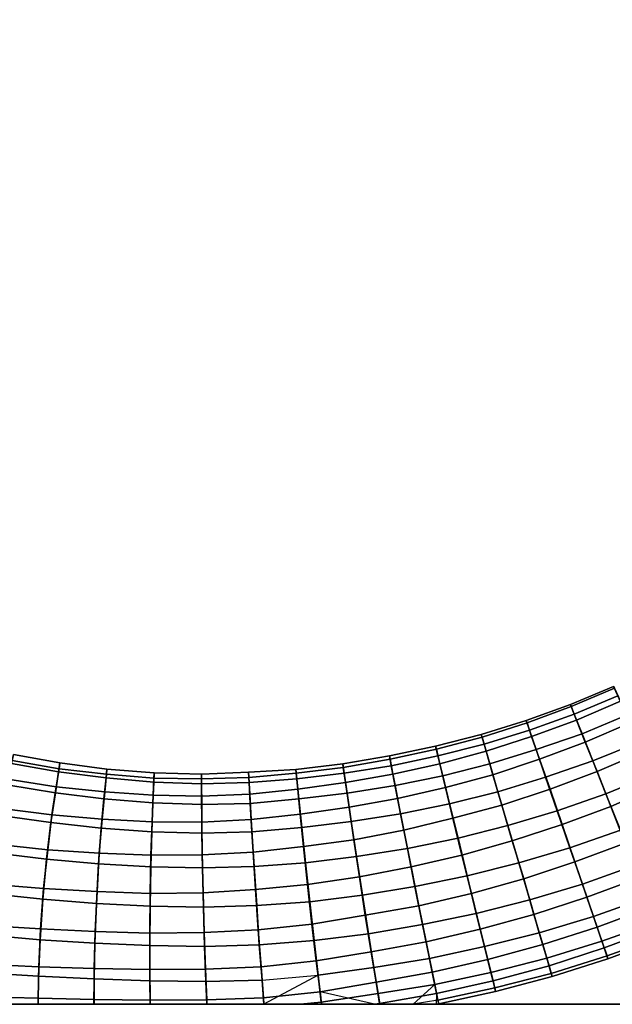
# Model space of a CAD drawing. Units: inches. Extents: x 0 to 60, y 0 to 60.
# Drawn here: x 22.7 to 27.1, y 0 to 7.2 of the extents above; entities that cross this region are included whole.
import ezdxf

# ---------------------------------------------------------------- set-up
doc = ezdxf.new("R2010")
doc.units = ezdxf.units.IN
doc.header["$MEASUREMENT"] = 0

msp = doc.modelspace()

# ---------------------------------------------------------------- linework, layer by layer
for points in [[(60, 0, 1.1112), (60, 60, 1.1112), (0, 60, 1.1112), (0, 0, 1.1112)], [(0, 0), (0, 60), (60, 60), (60, 0)], [(27.0867, 2.3312, 1.2724), (26.7691, 2.1994, 1.268), (26.797, 2.1296, 1.4979), (27.1177, 2.2629, 1.5017)], [(27.0867, 2.3312, 1.2724), (27.0924, 2.3189, 1.0349), (26.7754, 2.1842, 1.0305), (26.7691, 2.1994, 1.268)], [(26.7754, 2.1842, 1.0305), (27.0924, 2.3189, 1.0349), (27.1358, 2.2239, 0.8129), (26.8143, 2.0856, 0.8095)], [(26.8556, 1.9846, 1.697), (27.1814, 2.1217, 1.7016), (27.1177, 2.2629, 1.5017), (26.797, 2.1296, 1.4979)], [(26.4689, 2.0122, 1.4939), (26.797, 2.1296, 1.4979), (26.7691, 2.1994, 1.268), (26.4445, 2.0832, 1.264)], [(26.7754, 2.1842, 1.0305), (26.4507, 2.064, 1.0264), (26.4445, 2.0832, 1.264), (26.7691, 2.1994, 1.268)], [(26.7754, 2.1842, 1.0305), (26.8143, 2.0856, 0.8095), (26.4848, 1.9653, 0.8053), (26.4507, 2.064, 1.0264)], [(26.8143, 2.0856, 0.8095), (27.1358, 2.2239, 0.8129), (27.2075, 2.0649, 0.6251), (26.8786, 1.9242, 0.6213)], [(26.8556, 1.9846, 1.697), (26.797, 2.1296, 1.4979), (26.4689, 2.0122, 1.4939), (26.5182, 1.8698, 1.6961)], [(27.2728, 1.9243, 1.8563), (27.1814, 2.1217, 1.7016), (26.8556, 1.9846, 1.697), (26.9335, 1.7873, 1.8546)], [(26.4689, 2.0122, 1.4939), (26.4445, 2.0832, 1.264), (26.1147, 1.9804, 1.2598), (26.1358, 1.9089, 1.4902)], [(26.1147, 1.9804, 1.2598), (26.4445, 2.0832, 1.264), (26.4507, 2.064, 1.0264), (26.1206, 1.9594, 1.0221)], [(26.4848, 1.9653, 0.8053), (26.1506, 1.8562, 0.8018), (26.1206, 1.9594, 1.0221), (26.4507, 2.064, 1.0264)], [(26.4848, 1.9653, 0.8053), (26.8143, 2.0856, 0.8095), (26.8786, 1.9242, 0.6213), (26.5426, 1.7986, 0.6184)], [(27.3044, 1.8516, 0.4869), (26.9663, 1.7086, 0.4853), (26.8786, 1.9242, 0.6213), (27.2075, 2.0649, 0.6251)], [(26.1147, 1.9804, 1.2598), (25.7798, 1.8936, 1.2557), (25.797, 1.822, 1.4866), (26.1358, 1.9089, 1.4902)], [(26.1147, 1.9804, 1.2598), (26.1206, 1.9594, 1.0221), (25.7852, 1.8706, 1.0179), (25.7798, 1.8936, 1.2557)], [(25.7852, 1.8706, 1.0179), (26.1206, 1.9594, 1.0221), (26.1506, 1.8562, 0.8018), (25.8108, 1.765, 0.7977)], [(26.4689, 2.0122, 1.4939), (26.1358, 1.9089, 1.4902), (26.1782, 1.7638, 1.6927), (26.5182, 1.8698, 1.6961)], [(26.4848, 1.9653, 0.8053), (26.5426, 1.7986, 0.6184), (26.2004, 1.6845, 0.616), (26.1506, 1.8562, 0.8018)], [(26.8556, 1.9846, 1.697), (26.5182, 1.8698, 1.6961), (26.5875, 1.6662, 1.8514), (26.9335, 1.7873, 1.8546)], [(25.7852, 1.8706, 1.0179), (25.445, 1.7973, 1.0134), (25.4405, 1.8222, 1.2516), (25.7798, 1.8936, 1.2557)], [(25.4541, 1.7502, 1.483), (25.797, 1.822, 1.4866), (25.7798, 1.8936, 1.2557), (25.4405, 1.8222, 1.2516)], [(25.8327, 1.6757, 1.6892), (26.1782, 1.7638, 1.6927), (26.1358, 1.9089, 1.4902), (25.797, 1.822, 1.4866)], [(26.5426, 1.7986, 0.6184), (26.8786, 1.9242, 0.6213), (26.9663, 1.7086, 0.4853), (26.6199, 1.5773, 0.4828)], [(27.2728, 1.9243, 1.8563), (26.9335, 1.7873, 1.8546), (27.0301, 1.5448, 1.9499), (27.3808, 1.6874, 1.952)], [(23.0121, 1.7051, 1.4698), (23.0221, 1.7703, 1.2234), (22.6813, 1.8329, 1.2194), (22.667, 1.7676, 1.4722)], [(22.6813, 1.8329, 1.2194), (23.0221, 1.7703, 1.2234), (23.0159, 1.7286, 0.9722), (22.6712, 1.7888, 0.9628)], [(25.0982, 1.7647, 1.2474), (25.1079, 1.6954, 1.4797), (25.4541, 1.7502, 1.483), (25.4405, 1.8222, 1.2516)], [(25.0982, 1.7647, 1.2474), (25.4405, 1.8222, 1.2516), (25.445, 1.7973, 1.0134), (25.1019, 1.7384, 1.009)], [(25.7852, 1.8706, 1.0179), (25.8108, 1.765, 0.7977), (25.4657, 1.6881, 0.7931), (25.445, 1.7973, 1.0134)], [(25.4541, 1.7502, 1.483), (25.4822, 1.6056, 1.6871), (25.8327, 1.6757, 1.6892), (25.797, 1.822, 1.4866)], [(26.2004, 1.6845, 0.616), (25.8529, 1.5908, 0.6139), (25.8108, 1.765, 0.7977), (26.1506, 1.8562, 0.8018)], [(26.2371, 1.5599, 1.8505), (26.5875, 1.6662, 1.8514), (26.5182, 1.8698, 1.6961), (26.1782, 1.7638, 1.6927)], [(27.067, 1.4519, 0.4131), (26.9663, 1.7086, 0.4853), (27.3044, 1.8516, 0.4869), (27.4158, 1.6051, 0.4143)], [(23.0121, 1.7051, 1.4698), (22.667, 1.7676, 1.4722), (22.6328, 1.611, 1.6921), (22.9886, 1.5515, 1.6848)], [(22.995, 1.5957, 0.7466), (22.6406, 1.6511, 0.7325), (22.6712, 1.7888, 0.9628), (23.0159, 1.7286, 0.9722)], [(23.0121, 1.7051, 1.4698), (23.3606, 1.6608, 1.4694), (23.3669, 1.7254, 1.227), (23.0221, 1.7703, 1.2234)], [(23.3634, 1.6875, 0.9801), (23.0159, 1.7286, 0.9722), (23.0221, 1.7703, 1.2234), (23.3669, 1.7254, 1.227)], [(24.7564, 1.6945, 1.0044), (24.7534, 1.7232, 1.2433), (25.0982, 1.7647, 1.2474), (25.1019, 1.7384, 1.009)], [(25.0982, 1.7647, 1.2474), (24.7534, 1.7232, 1.2433), (24.7606, 1.6543, 1.4761), (25.1079, 1.6954, 1.4797)], [(24.7564, 1.6945, 1.0044), (25.1019, 1.7384, 1.009), (25.1181, 1.6274, 0.789), (24.7682, 1.5778, 0.786)], [(25.4657, 1.6881, 0.7931), (25.1181, 1.6274, 0.789), (25.1019, 1.7384, 1.009), (25.445, 1.7973, 1.0134)], [(25.4541, 1.7502, 1.483), (25.1079, 1.6954, 1.4797), (25.1296, 1.5498, 1.6853), (25.4822, 1.6056, 1.6871)], [(25.4657, 1.6881, 0.7931), (25.8108, 1.765, 0.7977), (25.8529, 1.5908, 0.6139), (25.4999, 1.5108, 0.6089)], [(25.8327, 1.6757, 1.6892), (25.8827, 1.4703, 1.8477), (26.2371, 1.5599, 1.8505), (26.1782, 1.7638, 1.6927)], [(26.2004, 1.6845, 0.616), (26.5426, 1.7986, 0.6184), (26.6199, 1.5773, 0.4828), (26.2652, 1.4619, 0.4811)], [(26.6732, 1.4203, 1.9495), (27.0301, 1.5448, 1.9499), (26.9335, 1.7873, 1.8546), (26.5875, 1.6662, 1.8514)], [(23.3453, 1.5081, 1.6807), (23.3606, 1.6608, 1.4694), (23.0121, 1.7051, 1.4698), (22.9886, 1.5515, 1.6848)], [(23.3508, 1.5593, 0.7567), (22.995, 1.5957, 0.7466), (23.0159, 1.7286, 0.9722), (23.3634, 1.6875, 0.9801)], [(23.3508, 1.5593, 0.7567), (23.3634, 1.6875, 0.9801), (23.7119, 1.6601, 0.9877), (23.7064, 1.5343, 0.7687)], [(23.7137, 1.6978, 1.2308), (23.3669, 1.7254, 1.227), (23.3606, 1.6608, 1.4694), (23.7103, 1.6285, 1.4682)], [(23.7119, 1.6601, 0.9877), (23.3634, 1.6875, 0.9801), (23.3669, 1.7254, 1.227), (23.7137, 1.6978, 1.2308)], [(24.0608, 1.689, 1.2347), (23.7137, 1.6978, 1.2308), (23.7103, 1.6285, 1.4682), (24.0611, 1.6181, 1.469)], [(23.7119, 1.6601, 0.9877), (23.7137, 1.6978, 1.2308), (24.0608, 1.689, 1.2347), (24.0612, 1.6529, 0.9947)], [(24.0608, 1.689, 1.2347), (24.0611, 1.6181, 1.469), (24.4113, 1.6266, 1.4715), (24.4075, 1.7025, 1.2392)], [(24.0608, 1.689, 1.2347), (24.4075, 1.7025, 1.2392), (24.4094, 1.6647, 1.0001), (24.0612, 1.6529, 0.9947)], [(24.4159, 1.5423, 0.7829), (24.0621, 1.5279, 0.7784), (24.0612, 1.6529, 0.9947), (24.4094, 1.6647, 1.0001)], [(24.7564, 1.6945, 1.0044), (24.4094, 1.6647, 1.0001), (24.4075, 1.7025, 1.2392), (24.7534, 1.7232, 1.2433)], [(24.4113, 1.6266, 1.4715), (24.7606, 1.6543, 1.4761), (24.7534, 1.7232, 1.2433), (24.4075, 1.7025, 1.2392)], [(24.4159, 1.5423, 0.7829), (24.4094, 1.6647, 1.0001), (24.7564, 1.6945, 1.0044), (24.7682, 1.5778, 0.786)], [(24.7752, 1.5069, 1.6811), (25.1296, 1.5498, 1.6853), (25.1079, 1.6954, 1.4797), (24.7606, 1.6543, 1.4761)], [(25.4657, 1.6881, 0.7931), (25.4999, 1.5108, 0.6089), (25.1443, 1.4467, 0.6051), (25.1181, 1.6274, 0.789)], [(25.8327, 1.6757, 1.6892), (25.4822, 1.6056, 1.6871), (25.522, 1.3974, 1.8473), (25.8827, 1.4703, 1.8477)], [(26.2004, 1.6845, 0.616), (26.2652, 1.4619, 0.4811), (25.9072, 1.3656, 0.48), (25.8529, 1.5908, 0.6139)], [(26.2371, 1.5599, 1.8505), (26.3099, 1.3117, 1.9498), (26.6732, 1.4203, 1.9495), (26.5875, 1.6662, 1.8514)], [(27.067, 1.4519, 0.4131), (26.7076, 1.3185, 0.413), (26.6199, 1.5773, 0.4828), (26.9663, 1.7086, 0.4853)], [(27.1359, 1.2782, 1.9746), (27.4982, 1.4255, 1.9728), (27.3808, 1.6874, 1.952), (27.0301, 1.5448, 1.9499)], [(22.5852, 1.3849, 1.8606), (22.9559, 1.3328, 1.8514), (22.9886, 1.5515, 1.6848), (22.6328, 1.611, 1.6921)], [(22.9638, 1.3907, 0.5666), (22.5952, 1.4368, 0.5522), (22.6406, 1.6511, 0.7325), (22.995, 1.5957, 0.7466)], [(22.9638, 1.3907, 0.5666), (22.995, 1.5957, 0.7466), (23.3508, 1.5593, 0.7567), (23.3319, 1.3583, 0.5784)], [(23.3453, 1.5081, 1.6807), (23.7037, 1.4786, 1.6757), (23.7103, 1.6285, 1.4682), (23.3606, 1.6608, 1.4694)], [(24.0611, 1.6181, 1.469), (23.7103, 1.6285, 1.4682), (23.7037, 1.4786, 1.6757), (24.0627, 1.4651, 1.6718)], [(23.7119, 1.6601, 0.9877), (24.0612, 1.6529, 0.9947), (24.0621, 1.5279, 0.7784), (23.7064, 1.5343, 0.7687)], [(24.4113, 1.6266, 1.4715), (24.0611, 1.6181, 1.469), (24.0627, 1.4651, 1.6718), (24.4194, 1.4742, 1.6752)], [(24.4113, 1.6266, 1.4715), (24.4194, 1.4742, 1.6752), (24.7752, 1.5069, 1.6811), (24.7606, 1.6543, 1.4761)], [(25.1443, 1.4467, 0.6051), (24.7858, 1.395, 0.6027), (24.7682, 1.5778, 0.786), (25.1181, 1.6274, 0.789)], [(25.1598, 1.3405, 1.8465), (25.522, 1.3974, 1.8473), (25.4822, 1.6056, 1.6871), (25.1296, 1.5498, 1.6853)], [(25.9072, 1.3656, 0.48), (25.5471, 1.2764, 0.478), (25.4999, 1.5108, 0.6089), (25.8529, 1.5908, 0.6139)], [(27.067, 1.4519, 0.4131), (27.4158, 1.6051, 0.4143), (27.5351, 1.3419, 0.4194), (27.1721, 1.1819, 0.4205)], [(23.3453, 1.5081, 1.6807), (22.9886, 1.5515, 1.6848), (22.9559, 1.3328, 1.8514), (23.3253, 1.2919, 1.8457)], [(23.3508, 1.5593, 0.7567), (23.7064, 1.5343, 0.7687), (23.6995, 1.3397, 0.5899), (23.3319, 1.3583, 0.5784)], [(24.0637, 1.3373, 0.5997), (23.6995, 1.3397, 0.5899), (23.7064, 1.5343, 0.7687), (24.0621, 1.5279, 0.7784)], [(24.0637, 1.3373, 0.5997), (24.0621, 1.5279, 0.7784), (24.4159, 1.5423, 0.7829), (24.4257, 1.355, 0.6029)], [(24.4159, 1.5423, 0.7829), (24.7682, 1.5778, 0.786), (24.7858, 1.395, 0.6027), (24.4257, 1.355, 0.6029)], [(24.7752, 1.5069, 1.6811), (24.7966, 1.2968, 1.8442), (25.1598, 1.3405, 1.8465), (25.1296, 1.5498, 1.6853)], [(26.2371, 1.5599, 1.8505), (25.8827, 1.4703, 1.8477), (25.9442, 1.2184, 1.9484), (26.3099, 1.3117, 1.9498)], [(26.2652, 1.4619, 0.4811), (26.6199, 1.5773, 0.4828), (26.7076, 1.3185, 0.413), (26.3426, 1.1998, 0.4124)], [(26.6732, 1.4203, 1.9495), (26.7654, 1.1488, 1.9735), (27.1359, 1.2782, 1.9746), (27.0301, 1.5448, 1.9499)], [(23.6962, 1.2658, 1.8391), (23.7037, 1.4786, 1.6757), (23.3453, 1.5081, 1.6807), (23.3253, 1.2919, 1.8457)], [(23.6962, 1.2658, 1.8391), (24.0642, 1.2557, 1.8348), (24.0627, 1.4651, 1.6718), (23.7037, 1.4786, 1.6757)], [(24.4194, 1.4742, 1.6752), (24.0627, 1.4651, 1.6718), (24.0642, 1.2557, 1.8348), (24.4319, 1.2664, 1.8382)], [(24.7752, 1.5069, 1.6811), (24.4194, 1.4742, 1.6752), (24.4319, 1.2664, 1.8382), (24.7966, 1.2968, 1.8442)], [(25.1443, 1.4467, 0.6051), (25.18, 1.2056, 0.4744), (24.8098, 1.1584, 0.4727), (24.7858, 1.395, 0.6027)], [(25.1443, 1.4467, 0.6051), (25.4999, 1.5108, 0.6089), (25.5471, 1.2764, 0.478), (25.18, 1.2056, 0.4744)], [(25.5728, 1.1431, 1.948), (25.9442, 1.2184, 1.9484), (25.8827, 1.4703, 1.8477), (25.522, 1.3974, 1.8473)], [(25.9072, 1.3656, 0.48), (26.2652, 1.4619, 0.4811), (26.3426, 1.1998, 0.4124), (25.9732, 1.0947, 0.412)], [(26.8019, 1.0451, 0.4196), (26.7076, 1.3185, 0.413), (27.067, 1.4519, 0.4131), (27.1721, 1.1819, 0.4205)], [(22.5852, 1.3849, 1.8606), (22.5402, 1.1123, 1.9642), (22.9236, 1.0652, 1.9559), (22.9559, 1.3328, 1.8514)], [(22.5481, 1.1743, 0.4343), (22.5952, 1.4368, 0.5522), (22.9638, 1.3907, 0.5666), (22.9325, 1.134, 0.4448)], [(22.9638, 1.3907, 0.5666), (23.3319, 1.3583, 0.5784), (23.3102, 1.1091, 0.4556), (22.9325, 1.134, 0.4448)], [(24.8098, 1.1584, 0.4727), (24.4394, 1.1161, 0.4724), (24.4257, 1.355, 0.6029), (24.7858, 1.395, 0.6027)], [(25.1598, 1.3405, 1.8465), (25.1985, 1.0832, 1.9479), (25.5728, 1.1431, 1.948), (25.522, 1.3974, 1.8473)], [(26.6732, 1.4203, 1.9495), (26.3099, 1.3117, 1.9498), (26.3913, 1.0371, 1.9738), (26.7654, 1.1488, 1.9735)], [(22.9236, 1.0652, 1.9559), (23.3063, 1.0301, 1.9497), (23.3253, 1.2919, 1.8457), (22.9559, 1.3328, 1.8514)], [(23.6901, 1.0944, 0.4643), (23.3102, 1.1091, 0.4556), (23.3319, 1.3583, 0.5784), (23.6995, 1.3397, 0.5899)], [(23.6901, 1.0944, 0.4643), (23.6995, 1.3397, 0.5899), (24.0637, 1.3373, 0.5997), (24.0673, 1.0965, 0.4695)], [(24.0637, 1.3373, 0.5997), (24.4257, 1.355, 0.6029), (24.4394, 1.1161, 0.4724), (24.0673, 1.0965, 0.4695)], [(25.1598, 1.3405, 1.8465), (24.7966, 1.2968, 1.8442), (24.824, 1.0387, 1.947), (25.1985, 1.0832, 1.9479)], [(25.9072, 1.3656, 0.48), (25.9732, 1.0947, 0.412), (25.5999, 1.0081, 0.4118), (25.5471, 1.2764, 0.478)], [(26.0118, 0.9415, 1.9742), (26.3913, 1.0371, 1.9738), (26.3099, 1.3117, 1.9498), (25.9442, 1.2184, 1.9484)], [(26.8019, 1.0451, 0.4196), (26.4268, 0.9203, 0.4222), (26.3426, 1.1998, 0.4124), (26.7076, 1.3185, 0.413)], [(23.6962, 1.2658, 1.8391), (23.3253, 1.2919, 1.8457), (23.3063, 1.0301, 1.9497), (23.6888, 1.0082, 1.9446)], [(24.0681, 1.0019, 1.9436), (24.0642, 1.2557, 1.8348), (23.6962, 1.2658, 1.8391), (23.6888, 1.0082, 1.9446)], [(24.0681, 1.0019, 1.9436), (24.4471, 1.0108, 1.9446), (24.4319, 1.2664, 1.8382), (24.0642, 1.2557, 1.8348)], [(24.7966, 1.2968, 1.8442), (24.4319, 1.2664, 1.8382), (24.4471, 1.0108, 1.9446), (24.824, 1.0387, 1.947)], [(25.5999, 1.0081, 0.4118), (25.2199, 0.9358, 0.4103), (25.18, 1.2056, 0.4744), (25.5471, 1.2764, 0.478)], [(27.1359, 1.2782, 1.9746), (26.7654, 1.1488, 1.9735), (26.857, 0.8818, 1.9157), (27.239, 1.0171, 1.9133)], [(22.5481, 1.1743, 0.4343), (22.9325, 1.134, 0.4448), (22.9015, 0.849, 0.3943), (22.5083, 0.8813, 0.3858)], [(24.8098, 1.1584, 0.4727), (24.8388, 0.8779, 0.4095), (24.4581, 0.8413, 0.4078), (24.4394, 1.1161, 0.4724)], [(24.8098, 1.1584, 0.4727), (25.18, 1.2056, 0.4744), (25.2199, 0.9358, 0.4103), (24.8388, 0.8779, 0.4095)], [(25.5728, 1.1431, 1.948), (25.6284, 0.8638, 1.9752), (26.0118, 0.9415, 1.9742), (25.9442, 1.2184, 1.9484)], [(25.9732, 1.0947, 0.412), (26.3426, 1.1998, 0.4124), (26.4268, 0.9203, 0.4222), (26.0422, 0.8134, 0.4242)], [(26.8019, 1.0451, 0.4196), (27.1721, 1.1819, 0.4205), (27.2734, 0.9286, 0.5063), (26.891, 0.7849, 0.5083)], [(22.9236, 1.0652, 1.9559), (22.5402, 1.1123, 1.9642), (22.5009, 0.8121, 1.9967), (22.8961, 0.7713, 1.9875)], [(23.2951, 0.8264, 0.4021), (22.9015, 0.849, 0.3943), (22.9325, 1.134, 0.4448), (23.3102, 1.1091, 0.4556)], [(23.2951, 0.8264, 0.4021), (23.3102, 1.1091, 0.4556), (23.6901, 1.0944, 0.4643), (23.6855, 0.8136, 0.4055)], [(23.6901, 1.0944, 0.4643), (24.0673, 1.0965, 0.4695), (24.0742, 0.8166, 0.4065), (23.6855, 0.8136, 0.4055)], [(24.4581, 0.8413, 0.4078), (24.0742, 0.8166, 0.4065), (24.0673, 1.0965, 0.4695), (24.4394, 1.1161, 0.4724)], [(25.5728, 1.1431, 1.948), (25.1985, 1.0832, 1.9479), (25.2428, 0.7997, 1.9757), (25.6284, 0.8638, 1.9752)], [(25.5999, 1.0081, 0.4118), (25.9732, 1.0947, 0.412), (26.0422, 0.8134, 0.4242), (25.6558, 0.7227, 0.4231)], [(26.4703, 0.7655, 1.9154), (26.857, 0.8818, 1.9157), (26.7654, 1.1488, 1.9735), (26.3913, 1.0371, 1.9738)], [(22.9236, 1.0652, 1.9559), (22.8961, 0.7713, 1.9875), (23.2907, 0.74, 1.9821), (23.3063, 1.0301, 1.9497)], [(23.2907, 0.74, 1.9821), (23.6838, 0.719, 1.9781), (23.6888, 1.0082, 1.9446), (23.3063, 1.0301, 1.9497)], [(24.4663, 0.7239, 1.9785), (24.8557, 0.7523, 1.977), (24.824, 1.0387, 1.947), (24.4471, 1.0108, 1.9446)], [(25.1985, 1.0832, 1.9479), (24.824, 1.0387, 1.947), (24.8557, 0.7523, 1.977), (25.2428, 0.7997, 1.9757)], [(26.0118, 0.9415, 1.9742), (26.0786, 0.6661, 1.917), (26.4703, 0.7655, 1.9154), (26.3913, 1.0371, 1.9738)], [(26.5017, 0.6599, 0.5103), (26.4268, 0.9203, 0.4222), (26.8019, 1.0451, 0.4196), (26.891, 0.7849, 0.5083)], [(26.9398, 0.6442, 1.7869), (27.3304, 0.7841, 1.7815), (27.239, 1.0171, 1.9133), (26.857, 0.8818, 1.9157)], [(24.0681, 1.0019, 1.9436), (23.6888, 1.0082, 1.9446), (23.6838, 0.719, 1.9781), (24.0749, 0.7135, 1.9778)], [(24.4663, 0.7239, 1.9785), (24.4471, 1.0108, 1.9446), (24.0681, 1.0019, 1.9436), (24.0749, 0.7135, 1.9778)], [(25.5999, 1.0081, 0.4118), (25.6558, 0.7227, 0.4231), (25.2633, 0.6541, 0.4254), (25.2199, 0.9358, 0.4103)], [(26.0118, 0.9415, 1.9742), (25.6284, 0.8638, 1.9752), (25.6835, 0.5844, 1.9198), (26.0786, 0.6661, 1.917)], [(22.8794, 0.5526, 0.4195), (22.4768, 0.5777, 0.4126), (22.5083, 0.8813, 0.3858), (22.9015, 0.849, 0.3943)], [(24.4581, 0.8413, 0.4078), (24.8388, 0.8779, 0.4095), (24.8722, 0.5881, 0.4258), (24.4782, 0.5457, 0.4217)], [(25.2633, 0.6541, 0.4254), (24.8722, 0.5881, 0.4258), (24.8388, 0.8779, 0.4095), (25.2199, 0.9358, 0.4103)], [(26.5017, 0.6599, 0.5103), (26.1071, 0.5519, 0.513), (26.0422, 0.8134, 0.4242), (26.4268, 0.9203, 0.4222)], [(26.4703, 0.7655, 1.9154), (26.5404, 0.5252, 1.7878), (26.9398, 0.6442, 1.7869), (26.857, 0.8818, 1.9157)], [(27.3587, 0.7137, 0.6605), (26.9654, 0.5664, 0.6623), (26.891, 0.7849, 0.5083), (27.2734, 0.9286, 0.5063)], [(22.4724, 0.5086, 1.9528), (22.876, 0.4735, 1.9442), (22.8961, 0.7713, 1.9875), (22.5009, 0.8121, 1.9967)], [(22.8794, 0.5526, 0.4195), (22.9015, 0.849, 0.3943), (23.2951, 0.8264, 0.4021), (23.2819, 0.5349, 0.4237)], [(23.2951, 0.8264, 0.4021), (23.6855, 0.8136, 0.4055), (23.683, 0.5231, 0.4275), (23.2819, 0.5349, 0.4237)], [(24.0813, 0.5267, 0.4257), (23.683, 0.5231, 0.4275), (23.6855, 0.8136, 0.4055), (24.0742, 0.8166, 0.4065)], [(24.4581, 0.8413, 0.4078), (24.4782, 0.5457, 0.4217), (24.0813, 0.5267, 0.4257), (24.0742, 0.8166, 0.4065)], [(24.8875, 0.4672, 1.9252), (25.2879, 0.5178, 1.9199), (25.2428, 0.7997, 1.9757), (24.8557, 0.7523, 1.977)], [(25.6284, 0.8638, 1.9752), (25.2428, 0.7997, 1.9757), (25.2879, 0.5178, 1.9199), (25.6835, 0.5844, 1.9198)], [(25.6558, 0.7227, 0.4231), (26.0422, 0.8134, 0.4242), (26.1071, 0.5519, 0.513), (25.7102, 0.4585, 0.5161)], [(23.2907, 0.74, 1.9821), (22.8961, 0.7713, 1.9875), (22.876, 0.4735, 1.9442), (23.2791, 0.4478, 1.9352)], [(23.2907, 0.74, 1.9821), (23.2791, 0.4478, 1.9352), (23.6822, 0.4306, 1.9299), (23.6838, 0.719, 1.9781)], [(24.4663, 0.7239, 1.9785), (24.0749, 0.7135, 1.9778), (24.0837, 0.4248, 1.9282), (24.4857, 0.4363, 1.9281)], [(24.8875, 0.4672, 1.9252), (24.8557, 0.7523, 1.977), (24.4663, 0.7239, 1.9785), (24.4857, 0.4363, 1.9281)], [(25.2633, 0.6541, 0.4254), (25.6558, 0.7227, 0.4231), (25.7102, 0.4585, 0.5161), (25.3069, 0.3844, 0.5206)], [(26.4703, 0.7655, 1.9154), (26.0786, 0.6661, 1.917), (26.1382, 0.4238, 1.7882), (26.5404, 0.5252, 1.7878)], [(26.5017, 0.6599, 0.5103), (26.891, 0.7849, 0.5083), (26.9654, 0.5664, 0.6623), (26.5659, 0.4389, 0.6669)], [(26.9398, 0.6442, 1.7869), (27.0005, 0.4635, 1.5967), (27.4019, 0.606, 1.5923), (27.3304, 0.7841, 1.7815)], [(23.6822, 0.4306, 1.9299), (24.0837, 0.4248, 1.9282), (24.0749, 0.7135, 1.9778), (23.6838, 0.719, 1.9781)], [(25.2633, 0.6541, 0.4254), (25.3069, 0.3844, 0.5206), (24.9039, 0.3196, 0.5187), (24.8722, 0.5881, 0.4258)], [(26.0786, 0.6661, 1.917), (25.6835, 0.5844, 1.9198), (25.7342, 0.3372, 1.7932), (26.1382, 0.4238, 1.7882)], [(26.1627, 0.3287, 0.6707), (26.1071, 0.5519, 0.513), (26.5017, 0.6599, 0.5103), (26.5659, 0.4389, 0.6669)], [(27.3587, 0.7137, 0.6605), (27.4183, 0.563, 0.8695), (27.0176, 0.4134, 0.8726), (26.9654, 0.5664, 0.6623)], [(24.9039, 0.3196, 0.5187), (24.4985, 0.2745, 0.5185), (24.4782, 0.5457, 0.4217), (24.8722, 0.5881, 0.4258)], [(25.3264, 0.2707, 1.7936), (25.7342, 0.3372, 1.7932), (25.6835, 0.5844, 1.9198), (25.2879, 0.5178, 1.9199)], [(26.9398, 0.6442, 1.7869), (26.5404, 0.5252, 1.7878), (26.5964, 0.3382, 1.6002), (27.0005, 0.4635, 1.5967)], [(27.4019, 0.606, 1.5923), (27.0005, 0.4635, 1.5967), (27.0379, 0.3552, 1.3649), (27.4433, 0.5008, 1.3604)], [(22.4563, 0.2303, 1.8398), (22.8638, 0.2057, 1.8273), (22.876, 0.4735, 1.9442), (22.4724, 0.5086, 1.9528)], [(22.4584, 0.2948, 0.5071), (22.4768, 0.5777, 0.4126), (22.8794, 0.5526, 0.4195), (22.8661, 0.276, 0.5162)], [(22.8794, 0.5526, 0.4195), (23.2819, 0.5349, 0.4237), (23.2745, 0.2625, 0.5231), (22.8661, 0.276, 0.5162)], [(23.6826, 0.2554, 0.5268), (23.2745, 0.2625, 0.5231), (23.2819, 0.5349, 0.4237), (23.683, 0.5231, 0.4275)], [(24.0813, 0.5267, 0.4257), (24.0905, 0.2571, 0.5235), (23.6826, 0.2554, 0.5268), (23.683, 0.5231, 0.4275)], [(24.0813, 0.5267, 0.4257), (24.4782, 0.5457, 0.4217), (24.4985, 0.2745, 0.5185), (24.0905, 0.2571, 0.5235)], [(25.3264, 0.2707, 1.7936), (25.2879, 0.5178, 1.9199), (24.8875, 0.4672, 1.9252), (24.9172, 0.2144, 1.7999)], [(26.1627, 0.3287, 0.6707), (25.7551, 0.2369, 0.6743), (25.7102, 0.4585, 0.5161), (26.1071, 0.5519, 0.513)], [(26.5404, 0.5252, 1.7878), (26.1382, 0.4238, 1.7882), (26.1857, 0.2343, 1.6031), (26.5964, 0.3382, 1.6002)], [(27.0176, 0.4134, 0.8726), (26.6126, 0.2812, 0.8755), (26.5659, 0.4389, 0.6669), (26.9654, 0.5664, 0.6623)], [(27.0176, 0.4134, 0.8726), (27.4183, 0.563, 0.8695), (27.4502, 0.483, 1.1095), (27.0451, 0.3345, 1.114)], [(22.8638, 0.2057, 1.8273), (23.2731, 0.1864, 1.8165), (23.2791, 0.4478, 1.9352), (22.876, 0.4735, 1.9442)], [(23.6822, 0.4306, 1.9299), (23.2791, 0.4478, 1.9352), (23.2731, 0.1864, 1.8165), (23.6826, 0.1728, 1.8087)], [(24.0938, 0.1668, 1.8058), (24.506, 0.1767, 1.8081), (24.4857, 0.4363, 1.9281), (24.0837, 0.4248, 1.9282)], [(24.8875, 0.4672, 1.9252), (24.4857, 0.4363, 1.9281), (24.506, 0.1767, 1.8081), (24.9172, 0.2144, 1.7999)], [(25.3069, 0.3844, 0.5206), (25.7102, 0.4585, 0.5161), (25.7551, 0.2369, 0.6743), (25.3429, 0.1624, 0.6805)], [(26.1627, 0.3287, 0.6707), (26.5659, 0.4389, 0.6669), (26.6126, 0.2812, 0.8755), (26.2016, 0.1729, 0.8803)], [(27.0005, 0.4635, 1.5967), (26.5964, 0.3382, 1.6002), (26.6287, 0.2272, 1.3692), (27.0379, 0.3552, 1.3649)], [(27.4433, 0.5008, 1.3604), (27.0379, 0.3552, 1.3649), (27.0451, 0.3345, 1.114), (27.4502, 0.483, 1.1095)], [(23.6822, 0.4306, 1.9299), (23.6826, 0.1728, 1.8087), (24.0938, 0.1668, 1.8058), (24.0837, 0.4248, 1.9282)], [(24.9039, 0.3196, 0.5187), (25.3069, 0.3844, 0.5206), (25.3429, 0.1624, 0.6805), (24.9312, 0.0921, 0.6782)], [(25.7732, 0.146, 1.6064), (26.1857, 0.2343, 1.6031), (26.1382, 0.4238, 1.7882), (25.7342, 0.3372, 1.7932)], [(27.0176, 0.4134, 0.8726), (27.0451, 0.3345, 1.114), (26.6349, 0.205, 1.1184), (26.6126, 0.2812, 0.8755)], [(22.4584, 0.2948, 0.5071), (22.8661, 0.276, 0.5162), (22.8622, 0.0441, 0.6806), (22.4533, 0.0542, 0.6746)], [(24.9039, 0.3196, 0.5187), (24.9312, 0.0921, 0.6782), (24.5159, 0.0475, 0.6791), (24.4985, 0.2745, 0.5185)], [(25.7732, 0.146, 1.6064), (25.7342, 0.3372, 1.7932), (25.3264, 0.2707, 1.7936), (25.3571, 0.0799, 1.607)], [(25.7873, 0.0787, 0.8839), (25.7551, 0.2369, 0.6743), (26.1627, 0.3287, 0.6707), (26.2016, 0.1729, 0.8803)], [(26.2142, 0.1203, 1.3736), (26.6287, 0.2272, 1.3692), (26.5964, 0.3382, 1.6002), (26.1857, 0.2343, 1.6031)], [(26.6349, 0.205, 1.1184), (27.0451, 0.3345, 1.114), (27.0379, 0.3552, 1.3649), (26.6287, 0.2272, 1.3692)], [(22.5897, 0, 1.6537), (22.8613, 0, 1.6537), (22.8638, 0.2057, 1.8273), (22.4563, 0.2303, 1.8398)], [(23.2725, 0.0363, 0.6859), (22.8622, 0.0441, 0.6806), (22.8661, 0.276, 0.5162), (23.2745, 0.2625, 0.5231)], [(23.6826, 0.2554, 0.5268), (23.6843, 0.0306, 0.6893), (23.2725, 0.0363, 0.6859), (23.2745, 0.2625, 0.5231)], [(23.6826, 0.2554, 0.5268), (24.0905, 0.2571, 0.5235), (24.0999, 0.0317, 0.6863), (23.6843, 0.0306, 0.6893)], [(24.5159, 0.0475, 0.6791), (24.0999, 0.0317, 0.6863), (24.0905, 0.2571, 0.5235), (24.4985, 0.2745, 0.5185)], [(25.3264, 0.2707, 1.7936), (24.9172, 0.2144, 1.7999), (24.94, 0.0167, 1.6154), (25.3571, 0.0799, 1.607)], [(25.7873, 0.0787, 0.8839), (25.3688, 0.0065, 0.8903), (25.3429, 0.1624, 0.6805), (25.7551, 0.2369, 0.6743)], [(26.2142, 0.1203, 1.3736), (26.1857, 0.2343, 1.6031), (25.7732, 0.146, 1.6064), (25.7973, 0.0294, 1.3776)], [(26.6349, 0.205, 1.1184), (26.2205, 0.0947, 1.1226), (26.2016, 0.1729, 0.8803), (26.6126, 0.2812, 0.8755)], [(26.6349, 0.205, 1.1184), (26.6287, 0.2272, 1.3692), (26.2142, 0.1203, 1.3736), (26.2205, 0.0947, 1.1226)], [(22.8613, 0, 1.6537), (23.2721, 0, 1.6546), (23.2731, 0.1864, 1.8165), (22.8638, 0.2057, 1.8273)], [(23.2721, 0, 1.6546), (23.6855, 0, 1.6565), (23.6826, 0.1728, 1.8087), (23.2731, 0.1864, 1.8165)], [(24.0938, 0.1668, 1.8058), (23.6826, 0.1728, 1.8087), (23.6855, 0, 1.6565), (24.1013, 0, 1.6579)], [(24.0938, 0.1668, 1.8058), (24.1013, 0, 1.6579), (24.5194, 0, 1.6507), (24.506, 0.1767, 1.8081)], [(24.5194, 0, 1.6507), (24.7869, 0, 1.6189), (24.94, 0.0167, 1.6154), (24.9172, 0.2144, 1.7999)], [(24.9312, 0.0921, 0.6782), (25.3429, 0.1624, 0.6805), (25.3688, 0.0065, 0.8903), (25.331, 0, 0.8903)], [(25.7732, 0.146, 1.6064), (25.3571, 0.0799, 1.607), (25.3701, 0, 1.4539), (25.6146, 0, 1.3788)], [(25.7873, 0.0787, 0.8839), (26.2016, 0.1729, 0.8803), (26.2205, 0.0947, 1.1226), (25.8028, 0.0031, 1.1269)], [(24.5159, 0.0475, 0.6791), (24.9312, 0.0921, 0.6782), (24.9418, 0, 0.8025), (24.5196, 0, 0.7398)], [(24.942, 0, 1.5845), (25.3701, 0, 1.4539), (25.3571, 0.0799, 1.607), (24.94, 0.0167, 1.6154)], [(25.7842, 0, 1.1271), (25.3698, 0, 0.9116), (25.3688, 0.0065, 0.8903), (25.7873, 0.0787, 0.8839)], [(26.2142, 0.1203, 1.3736), (25.7973, 0.0294, 1.3776), (25.8028, 0.0031, 1.1269), (26.2205, 0.0947, 1.1226)], [(60, 0), (60, 0, 1.1112), (0, 0, 1.1112), (0, 0)], [(22.8619, 0, 0.7393), (22.4529, 0, 0.7463), (22.4533, 0.0542, 0.6746), (22.8622, 0.0441, 0.6806)], [(22.8619, 0, 0.7393), (22.5897, 0, 1.6537), (22.4529, 0, 0.7463)], [(22.8619, 0, 0.7393), (22.8613, 0, 1.6537), (22.5897, 0, 1.6537)], [(22.8619, 0, 0.7393), (23.2721, 0, 1.6546), (22.8613, 0, 1.6537)], [(23.2725, 0.0363, 0.6859), (23.2724, 0, 0.7349), (22.8619, 0, 0.7393), (22.8622, 0.0441, 0.6806)], [(23.2724, 0, 0.7349), (23.2721, 0, 1.6546), (22.8619, 0, 0.7393)], [(23.2724, 0, 0.7349), (23.6855, 0, 1.6565), (23.2721, 0, 1.6546)], [(23.2725, 0.0363, 0.6859), (23.6843, 0.0306, 0.6893), (23.685, 0, 0.7299), (23.2724, 0, 0.7349)], [(23.685, 0, 0.7299), (23.6855, 0, 1.6565), (23.2724, 0, 0.7349)], [(24.1013, 0, 0.7274), (23.685, 0, 0.7299), (23.6843, 0.0306, 0.6893), (24.0999, 0.0317, 0.6863)], [(23.685, 0, 0.7299), (24.1013, 0, 1.6579), (23.6855, 0, 1.6565)], [(23.685, 0, 0.7299), (24.1013, 0, 0.7274), (24.1013, 0, 1.6579)], [(24.5159, 0.0475, 0.6791), (24.5196, 0, 0.7398), (24.1013, 0, 0.7274), (24.0999, 0.0317, 0.6863)], [(24.1013, 0, 1.6579), (24.1013, 0, 0.7274), (24.5196, 0, 0.7398)], [(24.1013, 0, 1.6579), (24.5196, 0, 0.7398), (24.5194, 0, 1.6507)], [(24.5194, 0, 1.6507), (24.5196, 0, 0.7398), (24.7869, 0, 1.6189)], [(24.7869, 0, 1.6189), (24.5196, 0, 0.7398), (24.9418, 0, 0.8025)], [(24.7869, 0, 1.6189), (24.942, 0, 1.5845), (24.94, 0.0167, 1.6154)], [(24.7869, 0, 1.6189), (24.9418, 0, 0.8025), (24.942, 0, 1.5845)], [(24.942, 0, 1.5845), (24.9418, 0, 0.8025), (25.3701, 0, 1.4539)], [(24.9418, 0, 0.8025), (25.331, 0, 0.8903), (25.3701, 0, 1.4539)], [(25.3698, 0, 0.9116), (25.331, 0, 0.8903), (25.3688, 0.0065, 0.8903)], [(25.3701, 0, 1.4539), (25.331, 0, 0.8903), (25.3698, 0, 0.9116)], [(25.3701, 0, 1.4539), (25.3698, 0, 0.9116), (25.6146, 0, 1.3788)], [(25.3698, 0, 0.9116), (25.7842, 0, 1.1271), (25.6146, 0, 1.3788)], [(25.7842, 0, 1.1271), (25.8028, 0.0031, 1.1269), (25.7973, 0.0294, 1.3776), (25.6146, 0, 1.3788)]]:
    msp.add_3dface(points)

doc.saveas('drawing.dxf')
